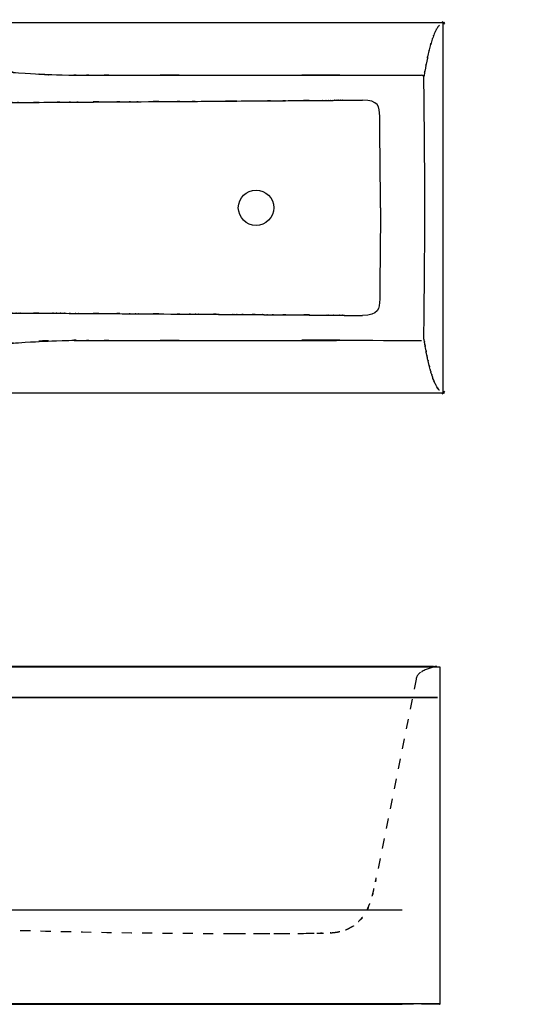
# Model space of a CAD drawing. Extents: x -785 to 1132, y -739 to 1138.
# Drawn here: x 174 to 1132, y -739 to 1138 of the extents above; entities that cross this region are included whole.
import ezdxf

# ---------------------------------------------------------------- set-up
doc = ezdxf.new("R2010")
doc.units = 0
doc.linetypes.add('AI9-LTYPE1', pattern=[46.130703, 30.753802, -15.376901])
doc.linetypes.add('AI9-LTYPE2', pattern=[116.234628, 19.372438, -19.372438, 19.372438, -19.372438, 19.372438, -19.372438])
doc.layers.add('DEFAULT', color=3, linetype='CONTINUOUS')

msp = doc.modelspace()

# ---------------------------------------------------------------- linework, layer by layer
at = {"layer": 'DEFAULT', "color": 7}
for p, q in [((944.9, 1031.1), (944.4, 1029.3)), ((944.9, 527.7), (944.4, 529.5)), ((962.8, -95.3), (-615.6, -95.3)), ((970.7, -154.5), (-626.4, -154.5)), ((-621.9, -154.5), (970.7, -154.5)), ((903.2, -559.7), (-554.2, -559.7)), ((-554.2, -739.3), (903.2, -739.3)), ((975.4, -739.3), (970.7, -739.3))]:
    msp.add_line(p, q, dxfattribs=at)
at = {"layer": 'DEFAULT', "color": 7, "linetype": 'AI9-LTYPE2'}
msp.add_line((929.5, -119.4), (853.7, -497.9), dxfattribs=at)
at = {"layer": 'DEFAULT', "color": 7, "linetype": 'AI9-LTYPE1'}
for p, q in [((970.7, -154.5), (-626.4, -154.5)), ((-621.9, -154.6), (970.7, -154.6)), ((573.5, -604.1), (658.1, -604.1)), ((970.7, -739.2), (903.2, -739.2))]:
    msp.add_line(p, q, dxfattribs=at)
at = {"layer": 'DEFAULT', "color": 7}
for points in [[(980.5, 425.7), (-618, 425.7), (-618, 1132.8), (980.5, 1132.8)], [(975, -738.4), (-627.3, -738.4), (-627.3, -95.8), (975, -95.8)]]:
    msp.add_lwpolyline(points, close=True, dxfattribs=at)
msp.add_circle((624.4, 779.4), 33.8, dxfattribs=at)
for points, knots in [([(-593.6, 1112.2), (-19.9, 1056), (-784.8, 1131.1), (-211.1, 1074.7), (75.7, 1046.1), (-306.7, 1084.2), (-19.9, 1055.6), (123.5, 1041.3), (-67.7, 1060.4), (75.7, 1046.1), (147.4, 1038.9), (51.8, 1048.5), (123.5, 1041.3), (159.4, 1037.7), (111.6, 1042.5), (147.4, 1038.9), (183.3, 1035.4), (135.5, 1040), (171.4, 1036.6), (315.1, 1028.4), (123.3, 1037.3), (267.2, 1032.2), (303.3, 1032), (255.2, 1032.1), (291.3, 1032.1), (327.3, 1032.1), (279.2, 1032.1), (315.3, 1032.1), (387.3, 1032.1), (291.3, 1032.1), (363.3, 1032.1), (651.6, 1032.1), (267.2, 1032.1), (555.5, 1032.1), (1132.1, 1032.1), (363.3, 1032.1), (939.9, 1032.1)], [0, 0, 0, 0, 1, 1, 1, 2, 2, 2, 3, 3, 3, 4, 4, 4, 5, 5, 5, 6, 6, 6, 7, 7, 7, 8, 8, 8, 9, 9, 9, 10, 10, 10, 11, 11, 11, 12, 12, 12, 12]), ([(974.1, 1127.5), (972.7, 1126), (974.6, 1128), (973.2, 1126.5), (971.8, 1124.8), (973.7, 1127), (972.3, 1125.4), (970.9, 1123.5), (972.7, 1126), (971.3, 1124.1), (969.9, 1122.2), (971.8, 1124.8), (970.4, 1122.8), (965.6, 1114.9), (971.9, 1125.6), (967.3, 1117.5), (962.6, 1107.5), (968.7, 1120.8), (964.2, 1110.8), (960.7, 1101.9), (965.3, 1113.8), (961.9, 1104.8), (958.4, 1094.7), (963, 1108.2), (959.6, 1098.1), (953.9, 1079), (961.3, 1104.5), (955.9, 1085.3), (951.2, 1066.7), (957.3, 1091.6), (952.8, 1072.9), (948.3, 1051.9), (954.3, 1079.9), (949.9, 1058.9), (946, 1039), (951, 1065.5), (947.3, 1045.6), (943.6, 1023.8), (948.5, 1052.9), (944.9, 1031.1)], [0, 0, 0, 0, 1, 1, 1, 2, 2, 2, 3, 3, 3, 4, 4, 4, 5, 5, 5, 6, 6, 6, 7, 7, 7, 8, 8, 8, 9, 9, 9, 10, 10, 10, 11, 11, 11, 12, 12, 12, 13, 13, 13, 13]), ([(-158.5, 1006.2), (-116, 1001.6), (-172.7, 1007.7), (-130.1, 1003.1), (-87.3, 998.6), (-144.4, 1004.7), (-101.6, 1000.1), (-59.3, 995.6), (-115.7, 1001.6), (-73.4, 997.1), (-30.7, 992.6), (-87.6, 998.6), (-44.9, 994.1), (38.3, 985.3), (-72.7, 997), (10.6, 988.3), (27.6, 986.5), (4.9, 988.8), (21.9, 987.1), (34.8, 985.7), (17.6, 987.5), (30.5, 986.2), (36.8, 985.5), (28.4, 986.4), (34.7, 985.7), (41, 985.1), (32.6, 985.9), (38.9, 985.3), (60.2, 983.3), (31.8, 985.9), (53.1, 984), (74.3, 982.3), (46, 984.5), (67.2, 982.9), (108, 980.3), (53.6, 983.6), (94.4, 981.3), (115.2, 980.4), (87.5, 981.5), (108.3, 980.7), (129.1, 980.1), (101.3, 980.9), (122.1, 980.3), (162.6, 979.8), (108.6, 980.3), (149.1, 980.1), (158.2, 980.1), (146.1, 980), (155.2, 980.1), (167.3, 980.1), (151.2, 980.1), (163.3, 980.1), (184.8, 980.2), (156.1, 980.1), (177.6, 980.2), (261.1, 980.6), (149.8, 980), (233.3, 980.5), (276.3, 980.7), (219, 980.4), (262, 980.7), (283.8, 980.8), (254.7, 980.6), (276.5, 980.7), (298.5, 980.9), (269.2, 980.7), (291.2, 980.8), (375.4, 981.4), (263.1, 980.7), (347.3, 981.2), (390.6, 981.5), (332.9, 981.1), (376.2, 981.4), (398.1, 981.5), (368.9, 981.3), (390.8, 981.5), (412.9, 981.6), (383.5, 981.4), (405.5, 981.6), (490.4, 982.1), (377.2, 981.4), (462.1, 981.9), (505.3, 982.2), (447.8, 981.8), (490.9, 982.1), (534.5, 982.4), (476.4, 982), (519.9, 982.3), (691.4, 983.6), (462.8, 981.9), (634.2, 983.2), (678.4, 983.5), (619.5, 983.1), (663.7, 983.4), (706.9, 983.7), (649.2, 983.3), (692.5, 983.6), (776.4, 984.2), (664.5, 983.4), (748.4, 984)], [0, 0, 0, 0, 1, 1, 1, 2, 2, 2, 3, 3, 3, 4, 4, 4, 5, 5, 5, 6, 6, 6, 7, 7, 7, 8, 8, 8, 9, 9, 9, 10, 10, 10, 11, 11, 11, 12, 12, 12, 13, 13, 13, 14, 14, 14, 15, 15, 15, 16, 16, 16, 17, 17, 17, 18, 18, 18, 19, 19, 19, 20, 20, 20, 21, 21, 21, 22, 22, 22, 23, 23, 23, 24, 24, 24, 25, 25, 25, 26, 26, 26, 27, 27, 27, 28, 28, 28, 29, 29, 29, 30, 30, 30, 31, 31, 31, 32, 32, 32, 33, 33, 33, 33]), ([(748.4, 984), (756.9, 984.1), (745.6, 984), (754.1, 984.1), (754.8, 984.1), (753.9, 984.1), (754.5, 984.1), (754.8, 984.1), (754.4, 984.1), (754.7, 984.1), (755, 984.1), (754.6, 984.1), (754.9, 984.1), (755.5, 984.1), (754.7, 984.1), (755.3, 984.1), (757.4, 984.1), (754.6, 984.1), (756.7, 984.1), (760.4, 984.1), (755.5, 984.1), (759.2, 984.1), (759.9, 984.1), (758.9, 984.1), (759.7, 984.1), (760.7, 984.1), (759.3, 984.1), (760.3, 984.1), (762.3, 984.1), (759.7, 984.1), (761.6, 984.1), (765.2, 984.1), (760.5, 984.1), (764, 984.1), (770.8, 984.2), (761.7, 984.1), (768.6, 984.1), (775.8, 984.2), (766.1, 984.1), (773.4, 984.2), (776, 984.2), (772.5, 984.2), (775.2, 984.2), (777.7, 984.2), (774.3, 984.2), (776.8, 984.2), (783.2, 984.3), (774.7, 984.2), (781.1, 984.3), (783.4, 984.3), (780.3, 984.2), (782.6, 984.3), (784.8, 984.3), (781.9, 984.3), (784.1, 984.3), (789.1, 984.4), (782.4, 984.3), (787.4, 984.4), (792.1, 984.5), (785.9, 984.3), (790.5, 984.4), (794.9, 984.6), (823.1, 984.4), (827.5, 984.5)], [0, 0, 0, 0, 1, 1, 1, 2, 2, 2, 3, 3, 3, 4, 4, 4, 5, 5, 5, 6, 6, 6, 7, 7, 7, 8, 8, 8, 9, 9, 9, 10, 10, 10, 11, 11, 11, 12, 12, 12, 13, 13, 13, 14, 14, 14, 15, 15, 15, 16, 16, 16, 17, 17, 17, 18, 18, 18, 19, 19, 19, 20, 20, 20, 21, 21, 21, 21]), ([(-158.5, 552.6), (-115.9, 557.1), (-172.7, 551), (-130.1, 555.6), (-108.7, 557.9), (-137.2, 554.9), (-115.8, 557.1), (-105.1, 558.3), (-119.4, 556.8), (-108.7, 557.9), (-103.3, 558.5), (-110.5, 557.7), (-105.1, 558.3), (-104.4, 558.4), (-105.3, 558.3), (-104.6, 558.3), (-104.3, 558.4), (-104.8, 558.3), (-104.4, 558.4), (-104.1, 558.4), (-104.5, 558.4), (-104.2, 558.4), (-102.9, 558.5), (-104.6, 558.3), (-103.3, 558.5), (-100.7, 558.8), (-104.2, 558.4), (-101.6, 558.7), (-59.4, 563.1), (-115.8, 557.2), (-73.4, 561.7), (-52, 563.9), (-80.6, 560.9), (-59.2, 563.2), (-48.4, 564.3), (-62.7, 562.8), (-52, 563.9), (-46.6, 564.5), (-53.8, 563.7), (-48.4, 564.3), (-47, 564.4), (-48.8, 564.3), (-47.5, 564.4), (-47.3, 564.4), (-47.5, 564.4), (-47.4, 564.4), (-47.2, 564.4), (-47.4, 564.4), (-47.3, 564.4), (-46.9, 564.5), (-47.4, 564.4), (-47, 564.4), (-46.4, 564.5), (-47.3, 564.4), (-46.6, 564.5), (-44.1, 564.8), (-47.5, 564.4), (-44.9, 564.7), (37.9, 573.4), (-73.1, 561.7), (10.6, 570.5), (31.9, 572.7), (3.4, 569.8), (24.8, 572), (30.1, 572.5), (23, 571.8), (28.4, 572.4), (31, 572.6), (27.5, 572.3), (30.1, 572.5), (31.5, 572.7), (29.7, 572.5), (31, 572.6), (31.7, 572.7), (30.8, 572.6), (31.5, 572.7), (31.8, 572.7), (31.4, 572.7), (31.7, 572.7), (32, 572.7), (31.6, 572.7), (31.9, 572.7), (34.5, 573), (31.1, 572.6), (33.6, 572.9), (35, 573), (33.2, 572.9), (34.5, 573), (35.8, 573.1), (34.1, 572.9), (35.4, 573.1), (40.7, 573.6), (33.6, 572.9), (38.9, 573.4), (60.1, 575.4), (31.8, 572.8), (53.1, 574.7), (63.8, 575.6), (49.5, 574.4), (60.2, 575.3), (65.6, 575.7), (58.4, 575.2), (63.8, 575.6), (65.1, 575.7), (63.3, 575.5), (64.7, 575.7), (65.4, 575.7), (64.5, 575.6), (65.1, 575.7), (65.5, 575.7), (65, 575.7), (65.4, 575.7), (65.5, 575.7), (65.3, 575.7), (65.5, 575.7), (65.6, 575.7), (65.4, 575.7), (65.6, 575.7), (68.1, 575.9), (64.7, 575.7), (67.2, 575.8), (107.9, 578.4), (53.5, 575.2), (94.4, 577.5), (115.1, 578.3), (87.5, 577.2), (108.3, 578), (118.7, 578.4), (104.8, 577.9), (115.2, 578.2), (120.5, 578.4), (113.5, 578.2), (118.7, 578.3), (121.3, 578.4), (117.8, 578.3), (120.5, 578.4), (120.8, 578.4), (120.4, 578.4), (120.7, 578.4), (121, 578.4), (120.6, 578.4), (120.9, 578.4), (121.5, 578.4), (120.7, 578.4), (121.3, 578.4), (122.5, 578.4), (120.9, 578.4), (122.1, 578.4), (122.4, 578.4), (122, 578.4), (122.3, 578.4), (122.7, 578.4), (122.2, 578.4), (122.6, 578.4), (123.2, 578.4), (122.3, 578.4), (123, 578.4), (124.2, 578.5), (122.6, 578.4), (123.8, 578.5), (126.4, 578.5), (123, 578.4), (125.5, 578.5), (130.6, 578.6), (123.8, 578.5), (128.9, 578.6), (139, 578.7), (125.5, 578.5), (135.6, 578.6), (145.8, 578.7), (132.3, 578.6), (142.4, 578.7), (147.5, 578.7), (140.7, 578.7), (145.8, 578.7), (148.3, 578.7), (144.9, 578.7), (147.5, 578.7), (148.7, 578.7), (147, 578.7), (148.3, 578.7), (148.9, 578.7), (148.1, 578.7), (148.7, 578.7), (149, 578.7), (148.6, 578.7), (148.9, 578.7), (149.2, 578.7), (148.8, 578.7), (149.1, 578.7), (151.7, 578.7), (148.3, 578.7), (150.9, 578.7), (152.1, 578.7), (150.4, 578.7), (151.7, 578.7), (152.4, 578.7), (151.5, 578.7), (152.1, 578.7), (152.5, 578.7), (152, 578.7), (152.4, 578.7), (152.7, 578.7), (152.2, 578.7), (152.6, 578.7), (157.9, 578.7), (150.8, 578.7), (156.1, 578.7), (166.8, 578.6), (152.5, 578.7), (163.3, 578.6), (174, 578.6), (159.7, 578.6), (170.5, 578.6), (175.9, 578.6), (168.6, 578.6), (174.1, 578.6), (176.8, 578.6), (173.2, 578.6), (175.9, 578.6), (176.2, 578.6), (175.8, 578.6), (176.1, 578.6), (176.4, 578.6), (176, 578.6), (176.3, 578.6), (177, 578.6), (176.1, 578.6), (176.8, 578.6), (178, 578.6), (176.3, 578.6), (177.6, 578.6), (260.7, 578.1), (149.3, 578.7), (233.3, 578.3), (234, 578.3), (233.1, 578.3), (233.8, 578.3), (234.4, 578.3), (233.5, 578.3), (234.2, 578.3), (235.5, 578.2), (233.8, 578.3), (235.1, 578.2), (237.8, 578.2), (234.2, 578.3), (236.9, 578.2), (242.3, 578.2), (235.1, 578.2), (240.5, 578.2), (251.2, 578.2), (236.9, 578.2), (247.6, 578.2), (258.4, 578.1), (244.1, 578.2), (254.8, 578.1), (260.2, 578.1), (253, 578.1), (258.4, 578.1), (261.1, 578.1), (257.5, 578.1), (260.2, 578.1), (261.6, 578.1), (259.7, 578.1), (261.1, 578.1), (261.8, 578.1), (260.9, 578.1), (261.6, 578.1), (262.2, 578.1), (261.3, 578.1), (262, 578.1), (283.8, 578), (254.7, 578.1), (276.5, 578), (287.5, 577.9), (272.9, 578), (283.9, 578), (289.4, 577.9), (282, 578), (287.6, 577.9), (290.3, 577.9), (286.6, 577.9), (289.4, 577.9), (290.1, 577.9), (289.2, 577.9), (289.9, 577.9), (290.2, 577.9), (289.7, 577.9), (290.1, 577.9), (290.3, 577.9), (290, 577.9), (290.2, 577.9), (290.4, 577.9), (290.1, 577.9), (290.3, 577.9), (291.6, 577.9), (289.9, 577.9), (291.2, 577.9), (375, 577.4), (262.6, 578.1), (347.3, 577.6), (390.5, 577.3), (332.8, 577.7), (376.2, 577.4), (398.1, 577.2), (368.8, 577.4), (390.8, 577.3), (401.8, 577.2), (387.1, 577.3), (398.2, 577.2), (403.7, 577.2), (396.3, 577.3), (401.9, 577.2), (404.6, 577.2), (400.9, 577.2), (403.7, 577.2), (405.1, 577.2), (403.2, 577.2), (404.6, 577.2), (405, 577.2), (404.5, 577.2), (404.9, 577.2), (405, 577.2), (404.8, 577.2), (405, 577.2), (405.1, 577.2), (404.9, 577.2), (405.1, 577.2), (405.7, 577.2), (404.9, 577.2), (405.5, 577.2), (490.2, 576.6), (377, 577.4), (462.1, 576.8), (505.2, 576.5), (447.7, 576.9), (490.9, 576.6), (512.6, 576.5), (483.6, 576.7), (505.4, 576.5), (516.3, 576.4), (501.7, 576.5), (512.6, 576.5), (518.1, 576.4), (510.8, 576.5), (516.3, 576.4), (519, 576.4), (515.4, 576.4), (518.1, 576.4), (519.5, 576.4), (517.7, 576.4), (519, 576.4), (519.7, 576.4), (518.8, 576.4), (519.5, 576.4), (520.2, 576.4), (519.3, 576.4), (519.9, 576.4), (605.5, 575.8), (491.1, 576.6), (577.1, 576), (578.4, 576), (576.7, 576), (578, 576), (579.3, 576), (577.6, 576), (578.9, 576), (581.6, 576), (578, 576), (580.7, 576), (586.1, 575.9), (578.9, 576), (584.3, 575.9), (595, 575.9), (580.7, 576), (591.4, 575.9), (612.9, 575.7), (584.3, 575.9), (605.7, 575.8), (648.5, 575.5), (591.5, 575.9), (634.2, 575.6), (634.9, 575.6), (634, 575.6), (634.7, 575.6), (635.4, 575.6), (634.5, 575.6), (635.2, 575.6), (636.6, 575.6), (634.7, 575.6), (636.1, 575.6), (638.9, 575.5), (635.2, 575.6), (637.9, 575.6), (643.5, 575.5), (636.1, 575.6), (641.6, 575.5), (652.7, 575.4), (638, 575.6), (649, 575.5), (671, 575.3), (641.7, 575.5), (663.7, 575.4), (707, 575), (649.4, 575.5), (692.5, 575.2), (776.8, 574.5), (665, 575.4), (748.4, 574.7)], [0, 0, 0, 0, 1, 1, 1, 2, 2, 2, 3, 3, 3, 4, 4, 4, 5, 5, 5, 6, 6, 6, 7, 7, 7, 8, 8, 8, 9, 9, 9, 10, 10, 10, 11, 11, 11, 12, 12, 12, 13, 13, 13, 14, 14, 14, 15, 15, 15, 16, 16, 16, 17, 17, 17, 18, 18, 18, 19, 19, 19, 20, 20, 20, 21, 21, 21, 22, 22, 22, 23, 23, 23, 24, 24, 24, 25, 25, 25, 26, 26, 26, 27, 27, 27, 28, 28, 28, 29, 29, 29, 30, 30, 30, 31, 31, 31, 32, 32, 32, 33, 33, 33, 34, 34, 34, 35, 35, 35, 36, 36, 36, 37, 37, 37, 38, 38, 38, 39, 39, 39, 40, 40, 40, 41, 41, 41, 42, 42, 42, 43, 43, 43, 44, 44, 44, 45, 45, 45, 46, 46, 46, 47, 47, 47, 48, 48, 48, 49, 49, 49, 50, 50, 50, 51, 51, 51, 52, 52, 52, 53, 53, 53, 54, 54, 54, 55, 55, 55, 56, 56, 56, 57, 57, 57, 58, 58, 58, 59, 59, 59, 60, 60, 60, 61, 61, 61, 62, 62, 62, 63, 63, 63, 64, 64, 64, 65, 65, 65, 66, 66, 66, 67, 67, 67, 68, 68, 68, 69, 69, 69, 70, 70, 70, 71, 71, 71, 72, 72, 72, 73, 73, 73, 74, 74, 74, 75, 75, 75, 76, 76, 76, 77, 77, 77, 78, 78, 78, 79, 79, 79, 80, 80, 80, 81, 81, 81, 82, 82, 82, 83, 83, 83, 84, 84, 84, 85, 85, 85, 86, 86, 86, 87, 87, 87, 88, 88, 88, 89, 89, 89, 90, 90, 90, 91, 91, 91, 92, 92, 92, 93, 93, 93, 94, 94, 94, 95, 95, 95, 96, 96, 96, 97, 97, 97, 98, 98, 98, 99, 99, 99, 100, 100, 100, 101, 101, 101, 102, 102, 102, 103, 103, 103, 104, 104, 104, 105, 105, 105, 106, 106, 106, 107, 107, 107, 108, 108, 108, 109, 109, 109, 110, 110, 110, 111, 111, 111, 112, 112, 112, 113, 113, 113, 114, 114, 114, 115, 115, 115, 116, 116, 116, 117, 117, 117, 118, 118, 118, 119, 119, 119, 120, 120, 120, 121, 121, 121, 122, 122, 122, 123, 123, 123, 124, 124, 124, 125, 125, 125, 126, 126, 126, 127, 127, 127, 128, 128, 128, 129, 129, 129, 130, 130, 130, 131, 131, 131, 132, 132, 132, 133, 133, 133, 134, 134, 134, 135, 135, 135, 136, 136, 136, 136]), ([(748.4, 574.7), (749.8, 574.7), (748, 574.7), (749.3, 574.7), (750.6, 574.7), (748.9, 574.7), (750.2, 574.7), (752.5, 574.7), (749.4, 574.7), (751.7, 574.7), (755.5, 574.7), (750.7, 574.7), (754.1, 574.7), (754.4, 574.7), (754, 574.7), (754.3, 574.7), (754.5, 574.7), (754.3, 574.7), (754.4, 574.7), (754.5, 574.7), (754.4, 574.7), (754.5, 574.7), (754.5, 574.7), (754.5, 574.7), (754.5, 574.7), (754.5, 574.7), (754.5, 574.7), (754.5, 574.7), (755.7, 574.7), (754.2, 574.7), (755.3, 574.7), (757.5, 574.7), (754.6, 574.7), (756.7, 574.7), (760.5, 574.7), (755.7, 574.7), (759.2, 574.7), (759.9, 574.7), (758.9, 574.7), (759.7, 574.7), (759.7, 574.7), (759.6, 574.7), (759.7, 574.7), (759.7, 574.7), (759.7, 574.7), (759.7, 574.7), (759.9, 574.7), (759.7, 574.7), (759.8, 574.7), (760.1, 574.7), (759.7, 574.7), (760, 574.7), (760.5, 574.7), (759.8, 574.7), (760.3, 574.7), (762.3, 574.6), (759.7, 574.7), (761.6, 574.7), (765.2, 574.6), (760.5, 574.7), (764, 574.6), (764.8, 574.6), (763.7, 574.6), (764.5, 574.6), (764.6, 574.6), (764.5, 574.6), (764.6, 574.6), (764.6, 574.6), (764.6, 574.6), (764.6, 574.6), (764.7, 574.6), (764.6, 574.6), (764.7, 574.6), (764.9, 574.6), (764.6, 574.6), (764.8, 574.6), (765.3, 574.6), (764.7, 574.6), (765.1, 574.6), (766.9, 574.6), (764.5, 574.6), (766.3, 574.6), (769.7, 574.6), (765.3, 574.6), (768.6, 574.6), (769.3, 574.6), (768.3, 574.6), (769.1, 574.6), (769.2, 574.6), (769, 574.6), (769.1, 574.6), (769.2, 574.6), (769.1, 574.6), (769.2, 574.6), (769.2, 574.6), (769.2, 574.6), (769.2, 574.6), (769.4, 574.6), (769.1, 574.6), (769.3, 574.6), (769.8, 574.6), (769.2, 574.6), (769.6, 574.6), (771.3, 574.6), (769.1, 574.6), (770.7, 574.6), (773.9, 574.6), (769.7, 574.6), (772.8, 574.6), (773.6, 574.6), (772.6, 574.6), (773.3, 574.6), (773.5, 574.6), (773.3, 574.6), (773.4, 574.6), (773.5, 574.6), (773.4, 574.6), (773.5, 574.6), (773.6, 574.6), (773.5, 574.6), (773.6, 574.6), (774, 574.6), (773.4, 574.6), (773.8, 574.6), (775.4, 574.6), (773.3, 574.6), (774.9, 574.6), (777.8, 574.5), (773.9, 574.6), (776.8, 574.5), (777.5, 574.5), (776.6, 574.5), (777.3, 574.5), (777.5, 574.5), (777.2, 574.5), (777.4, 574.5), (777.6, 574.5), (777.3, 574.5), (777.5, 574.5), (777.9, 574.5), (777.4, 574.5), (777.8, 574.5), (779.2, 574.5), (777.3, 574.5), (778.7, 574.5), (781.5, 574.5), (777.8, 574.5), (780.6, 574.5), (781.2, 574.5), (780.3, 574.5), (781, 574.5), (781.3, 574.5), (780.9, 574.5), (781.2, 574.5), (781.3, 574.5), (781.2, 574.5), (781.3, 574.5), (781.4, 574.5), (781.3, 574.5), (781.4, 574.5), (781.5, 574.5), (781.3, 574.5), (781.5, 574.5), (782.8, 574.5), (781, 574.5), (782.4, 574.5), (785, 574.4), (781.5, 574.5), (784.1, 574.4), (784.7, 574.4), (783.9, 574.5), (784.5, 574.4), (784.8, 574.4), (784.4, 574.4), (784.7, 574.4), (785, 574.4), (784.6, 574.4), (784.9, 574.4), (786.2, 574.4), (784.5, 574.4), (785.8, 574.4), (788.3, 574.4), (785, 574.4), (787.4, 574.4), (792.1, 574.3), (786, 574.4), (790.5, 574.3), (791.1, 574.3), (790.3, 574.3), (790.9, 574.3), (791.2, 574.3), (790.8, 574.3), (791.1, 574.3), (791.2, 574.3), (791, 574.3), (791.2, 574.3), (791.2, 574.3), (791.1, 574.3), (791.2, 574.3), (791.3, 574.3), (791.2, 574.3), (791.2, 574.3), (792.4, 574.3), (790.9, 574.3), (792, 574.3), (794.2, 574.2), (791.3, 574.3), (793.4, 574.2), (795.5, 574.2), (792.8, 574.3), (794.8, 574.2), (796.7, 574.1), (794.2, 574.2), (796, 574.1), (796.5, 574.1), (823.8, 574.1), (824.2, 574.1), (824.5, 574.1), (824.2, 574.1), (824.4, 574.1), (824.5, 574.1), (824.3, 574.1), (824.5, 574.1), (824.5, 574.1), (824.4, 574.1), (824.5, 574.1), (824.5, 574.1), (824.5, 574.1), (824.5, 574.1), (825.5, 574.1), (826.5, 574.3), (827.5, 574.2)], [0, 0, 0, 0, 1, 1, 1, 2, 2, 2, 3, 3, 3, 4, 4, 4, 5, 5, 5, 6, 6, 6, 7, 7, 7, 8, 8, 8, 9, 9, 9, 10, 10, 10, 11, 11, 11, 12, 12, 12, 13, 13, 13, 14, 14, 14, 15, 15, 15, 16, 16, 16, 17, 17, 17, 18, 18, 18, 19, 19, 19, 20, 20, 20, 21, 21, 21, 22, 22, 22, 23, 23, 23, 24, 24, 24, 25, 25, 25, 26, 26, 26, 27, 27, 27, 28, 28, 28, 29, 29, 29, 30, 30, 30, 31, 31, 31, 32, 32, 32, 33, 33, 33, 34, 34, 34, 35, 35, 35, 36, 36, 36, 37, 37, 37, 38, 38, 38, 39, 39, 39, 40, 40, 40, 41, 41, 41, 42, 42, 42, 43, 43, 43, 44, 44, 44, 45, 45, 45, 46, 46, 46, 47, 47, 47, 48, 48, 48, 49, 49, 49, 50, 50, 50, 51, 51, 51, 52, 52, 52, 53, 53, 53, 54, 54, 54, 55, 55, 55, 56, 56, 56, 57, 57, 57, 58, 58, 58, 59, 59, 59, 60, 60, 60, 61, 61, 61, 62, 62, 62, 63, 63, 63, 64, 64, 64, 65, 65, 65, 66, 66, 66, 67, 67, 67, 68, 68, 68, 69, 69, 69, 70, 70, 70, 71, 71, 71, 72, 72, 72, 73, 73, 73, 74, 74, 74, 75, 75, 75, 76, 76, 76, 77, 77, 77, 77]), ([(-593.6, 446.6), (-19.9, 502.7), (-784.8, 427.6), (-211.1, 484.1), (75.7, 512.6), (-306.7, 474.6), (-19.9, 503.1), (123.5, 517.4), (-67.7, 498.3), (75.7, 512.7), (147.4, 519.8), (51.8, 510.3), (123.5, 517.5), (159.4, 521), (111.6, 516.3), (147.4, 519.8), (183.3, 523.3), (135.5, 518.8), (171.4, 522.1), (315.1, 530.4), (123.3, 521.4), (267.2, 526.6), (303.3, 526.7), (255.2, 526.6), (291.3, 526.6), (327.3, 526.6), (279.2, 526.6), (315.3, 526.6), (387.3, 526.6), (291.3, 526.6), (363.3, 526.6), (651.6, 526.6), (267.2, 526.6), (555.5, 526.6), (1132.1, 526.6), (363.3, 526.7), (939.9, 526.6)], [0, 0, 0, 0, 1, 1, 1, 2, 2, 2, 3, 3, 3, 4, 4, 4, 5, 5, 5, 6, 6, 6, 7, 7, 7, 8, 8, 8, 9, 9, 9, 10, 10, 10, 11, 11, 11, 12, 12, 12, 12]), ([(974.1, 431.3), (972.6, 432.9), (974.7, 430.7), (973.1, 432.4), (972.2, 433.5), (973.4, 432), (972.5, 433.1), (972.1, 433.7), (972.7, 432.9), (972.2, 433.5), (972, 433.8), (972.3, 433.4), (972.1, 433.7), (971.9, 433.8), (972.1, 433.6), (972, 433.8), (971.9, 433.9), (972, 433.8), (971.9, 433.8), (971.9, 433.9), (972, 433.8), (971.9, 433.9), (971.9, 433.9), (971.9, 433.8), (971.9, 433.9), (970.6, 435.7), (972.4, 433.2), (971, 435.1), (968.4, 439.1), (971.9, 433.6), (969.2, 437.8), (964, 447.5), (971, 434.1), (965.7, 444.5), (965.6, 444.8), (965.8, 444.3), (965.6, 444.7), (965.6, 444.8), (965.6, 444.7), (965.6, 444.8), (965.6, 444.8), (965.6, 444.7), (965.6, 444.8), (965.6, 444.8), (965.6, 444.8), (965.6, 444.8), (965.6, 444.9), (965.6, 444.8), (965.6, 444.9), (965.5, 444.9), (965.6, 444.8), (965.5, 444.9), (965.3, 445.4), (965.6, 444.7), (965.4, 445.3), (964.9, 446.4), (965.5, 444.9), (965, 446), (964.1, 448.2), (965.4, 445.2), (964.4, 447.5), (962.4, 452.3), (965, 445.9), (963.1, 450.7), (961.2, 455.8), (963.7, 448.9), (961.8, 454.1), (960.8, 456.8), (962.1, 453.2), (961.2, 455.9), (960.9, 456.6), (961.2, 455.7), (961, 456.4), (960.9, 456.8), (961, 456.3), (960.9, 456.6), (960.9, 456.7), (960.9, 456.6), (960.9, 456.7), (960.9, 456.8), (960.9, 456.7), (960.9, 456.7), (960.8, 456.9), (960.9, 456.7), (960.8, 456.8), (960.5, 458), (961, 456.4), (960.6, 457.6), (957.4, 467.4), (961.6, 454.2), (958.5, 464.2), (956.9, 469.5), (959, 462.4), (957.5, 467.8), (957.1, 469.1), (957.6, 467.3), (957.2, 468.7), (957.1, 468.8), (957.2, 468.6), (957.2, 468.8), (957.1, 468.8), (957.2, 468.8), (957.1, 468.8), (957.1, 468.9), (957.1, 468.8), (957.1, 468.8), (957.1, 468.9), (957.1, 468.8), (957.1, 468.9), (957, 469.2), (957.2, 468.8), (957.1, 469.1), (956.9, 469.7), (957.1, 468.9), (957, 469.5), (956.3, 471.8), (957.2, 468.7), (956.5, 471), (951.5, 490.7), (958.2, 463.9), (953.2, 484.4), (950.7, 495.4), (954, 480.6), (951.5, 491.8), (951.2, 493.3), (951.6, 491.3), (951.3, 492.8), (951.2, 493.5), (951.4, 492.5), (951.2, 493.3), (951.1, 493.6), (951.2, 493.1), (951.2, 493.5), (951.1, 493.7), (951.2, 493.4), (951.1, 493.6), (951.1, 493.7), (951.2, 493.6), (951.1, 493.7), (951.1, 493.7), (951.1, 493.7), (951.1, 493.7), (951.1, 493.7), (951.1, 493.7), (951.1, 493.7), (950.6, 496.1), (951.3, 492.9), (950.8, 495.3), (949.8, 500.3), (951.1, 493.7), (950.1, 498.6), (946.1, 519.3), (951.4, 491.4), (947.4, 512.6), (946.5, 518.1), (947.8, 510.7), (946.8, 516.3), (946.3, 519.1), (947, 515.3), (946.5, 518.2), (946, 521), (946.6, 517.2), (946.1, 520.1), (944.2, 531.5), (946.7, 516.3), (944.9, 527.7)], [0, 0, 0, 0, 1, 1, 1, 2, 2, 2, 3, 3, 3, 4, 4, 4, 5, 5, 5, 6, 6, 6, 7, 7, 7, 8, 8, 8, 9, 9, 9, 10, 10, 10, 11, 11, 11, 12, 12, 12, 13, 13, 13, 14, 14, 14, 15, 15, 15, 16, 16, 16, 17, 17, 17, 18, 18, 18, 19, 19, 19, 20, 20, 20, 21, 21, 21, 22, 22, 22, 23, 23, 23, 24, 24, 24, 25, 25, 25, 26, 26, 26, 27, 27, 27, 28, 28, 28, 29, 29, 29, 30, 30, 30, 31, 31, 31, 32, 32, 32, 33, 33, 33, 34, 34, 34, 35, 35, 35, 36, 36, 36, 37, 37, 37, 38, 38, 38, 39, 39, 39, 40, 40, 40, 41, 41, 41, 42, 42, 42, 43, 43, 43, 44, 44, 44, 45, 45, 45, 46, 46, 46, 47, 47, 47, 48, 48, 48, 49, 49, 49, 50, 50, 50, 51, 51, 51, 52, 52, 52, 53, 53, 53, 54, 54, 54, 55, 55, 55, 55])]:
    msp.add_open_spline(points, degree=3, knots=knots, dxfattribs=at)
for points in [[(984.1, 1129.3), (978.7, 1137.9), (988.1, 1128.5), (979.4, 1133.9)], [(944.9, 1031.1), (937.6, 1032.7), (947.5, 1030.6), (939.9, 1032.1)], [(946.2, 779.4), (946.1, 862.7), (945.5, 946), (944.4, 1029.3)], [(860.2, 953.3), (860.2, 972.4), (857.8, 984.5), (827.5, 984.5)], [(861.9, 779.4), (861.3, 837.4), (860.8, 895.4), (860.2, 953.3)], [(861.9, 779.4), (861.3, 721.4), (860.8, 663.4), (860.2, 605.4)], [(944.4, 529.5), (945.5, 612.8), (946.1, 696.1), (946.2, 779.4)], [(860.2, 605.4), (860.2, 586.4), (857.8, 574.2), (827.5, 574.2)], [(979.4, 424.8), (988.1, 430.2), (978.7, 420.8), (984.1, 429.5)], [(962.8, -95.2), (963.7, -95.3), (964.6, -95.2), (965.5, -95.1)], [(968.6, -94.8), (967.6, -94.9), (966.5, -95), (965.5, -95.1)]]:
    msp.add_open_spline(points, degree=3, dxfattribs=at)
at = {"layer": 'DEFAULT', "color": 7, "linetype": 'AI9-LTYPE1'}
for points in [[(937.8, -106.9), (933.5, -109.7), (930.5, -114.2), (929.5, -119.4)], [(968.4, -95.6), (957.6, -97), (947.1, -100.8), (937.8, -106.9)], [(658.1, -604.1), (685.5, -604.1), (712.9, -604), (740.4, -603.8)], [(974.5, -739.3), (973.2, -739.2), (972, -739.1), (970.7, -739.2)], [(974.1, -739.2), (974.5, -739.2), (975, -739.3), (975.4, -739.3)]]:
    msp.add_open_spline(points, degree=3, dxfattribs=at)
at = {"layer": 'DEFAULT', "color": 7, "linetype": 'AI9-LTYPE2'}
msp.add_open_spline([(740.4, -603.8), (766.2, -603.6), (731, -604), (758, -603.6), (787.8, -601.5), (747.6, -605.1), (778.1, -601.8), (809.2, -594.1), (767.9, -605.8), (798.7, -595.9), (827.3, -579.7), (790.1, -603), (817.3, -584.2), (840.1, -559.3), (811, -593.9), (831.9, -567), (847.8, -536), (827.8, -578), (841.9, -546), (847.4, -529.2), (840.3, -551.7), (845.5, -534.7), (850, -517.4), (844.1, -540.6), (848.4, -523.2), (852.4, -505.2), (847.1, -529.4), (851, -511), (855, -491.6), (849.6, -517.9), (853.7, -497.9)], degree=3, knots=[0, 0, 0, 0, 1, 1, 1, 2, 2, 2, 3, 3, 3, 4, 4, 4, 5, 5, 5, 6, 6, 6, 7, 7, 7, 8, 8, 8, 9, 9, 9, 10, 10, 10, 10], dxfattribs=at)
msp.add_open_spline([(-173.7, -583.6), (75.2, -597.2), (324.3, -604.1), (573.5, -604.1)], degree=3, dxfattribs=at)

doc.saveas('drawing.dxf')
